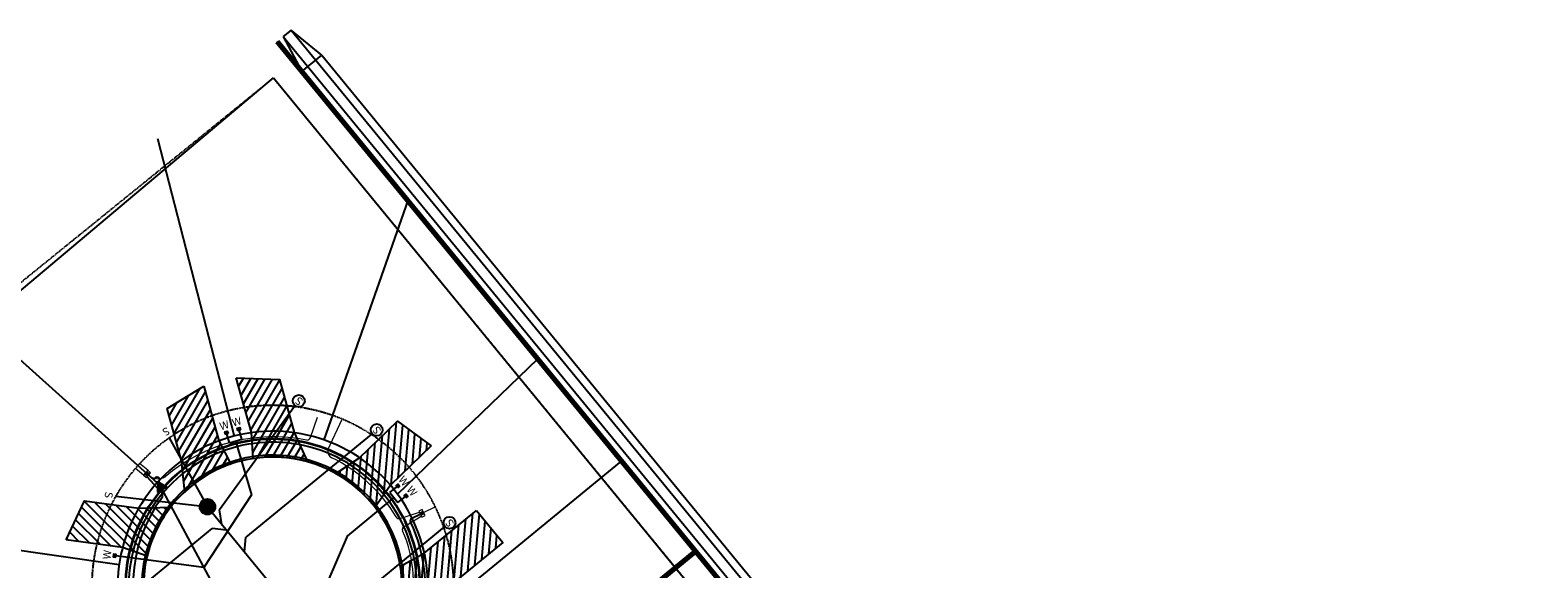
# Model space of a CAD drawing. Units: feet. Extents: x 1929422 to 1935828, y 13923122 to 13929804.
# Drawn here: x 1931890 to 1932473, y 13928725 to 13928933 of the extents above; entities that cross this region are included whole.
import ezdxf
from ezdxf.enums import TextEntityAlignment as Align

# ---------------------------------------------------------------- set-up
doc = ezdxf.new("R2010")
doc.units = ezdxf.units.FT
doc.header["$MEASUREMENT"] = 0
doc.linetypes.add('HIDDEN2', pattern=[0.1875, 0.125, -0.0625])
for name, color, linetype in [('CP-CONC-SWLK-U1', 1, 'Continuous'), ('CP-DRAIN-U1', 5, 'Continuous'), ('CP-DRIVEWAY-U1', 1, 'Continuous'), ('CP-ESMT-U1', 2, 'HIDDEN2'), ('CP-FOC-U1', 2, 'Continuous'), ('CP-LOT LINES-U1', 2, 'Continuous'), ('CP-RET-WALL', 3, 'HIDDEN2'), ('CP-ROAD-ROW-U1', 4, 'Continuous'), ('CP-SSWR-LINE-U1', 6, 'Continuous'), ('CP-SSWR-SRVC-U1', 3, 'Continuous'), ('CP-SSWR-STRC-U1', 6, 'Continuous'), ('CP-WATR-LINE-U1', 5, 'Continuous'), ('CP-WATR-SRVC-U1', 2, 'Continuous'), ('CP-WATR-STRC-U1', 2, 'Continuous')]:
    doc.layers.add(name, color=color, linetype=linetype)
for name, color, linetype, lineweight in [('kpub1ph', 142, 'UG_Electric_1PH', 35), ('kpubhandhole', 7, 'UG_Service_1-0', 35), ('kpubsec', 244, 'UG_Secondary_500', 25), ('kpubserv', 132, 'UG_Service_1-0', 20), ('kpubswitchgear', 7, 'Continuous', 25)]:
    doc.layers.add(name, color=color, linetype=linetype, lineweight=lineweight)
doc.styles.add('ARIAL', font='ariali.ttf')
doc.styles.add('KFW - ARIAL', font='ariali.ttf')
doc.styles.add('L60', font='ariali.ttf', dxfattribs={"height": 0.06})
doc.styles.get("Standard").update_dxf_attribs({"font": 'ariali.ttf'})
doc.linetypes.add('UG_Electric_1PH', pattern='A,0.5,-0.2,["UE-1",Standard,S=0.1,R=0,X=-0.1,Y=-0.05],-0.4', length=1.1)
doc.linetypes.add('UG_Secondary_500', pattern='A,0.5,-0.1,["500",Standard,S=0.1,R=0,X=-0.1,Y=-0.05],-0.2', length=0.8)
doc.linetypes.add('UG_Service_1-0', pattern='A,0.5,-0.1,["1/0",Standard,S=0.1,R=0,X=-0.1,Y=-0.05],-0.22', length=0.82)
pattern_1 = [(85, (0, 0), (-2.4901407728, 0.2178590882), [])]
pattern_2 = [(60, (0, 0), (-2.16476274405, 1.249826353), [])]

# ---------------------------------------------------------------- blocks, each defined once
blk = doc.blocks.new('*U82')
h = blk.add_hatch(color=256)
h.dxf.hatch_style = 1
edge = h.paths.add_edge_path()
edge.add_arc((-2.508, 0.743), 0.06, 0, 360)
blk.add_line((-2.508, 0.793), (-2.508, 0.793))
for radius in [0.06, 0.05]:
    blk.add_circle((-2.508, 0.743), radius)
at = {"style": 'L60'}
blk.add_text('SS', height=0.04, dxfattribs=at).set_placement((-2.508, 0.743), align=Align.MIDDLE_CENTER)
blk = doc.blocks.new('*U48')
h = blk.add_hatch(color=256)
h.dxf.hatch_style = 1
h.paths.add_polyline_path([(-4.14, -2.58), (-4.69, 1.37), (-0.99, -0.14)])
blk.add_lwpolyline([(-4.14, -2.58), (-4.69, 1.37), (-0.99, -0.14)], close=True)
blk.add_circle((0, 0), 1)
blk = doc.blocks.new('*U183')
for points in [[(-0.04, 0.051), (-0.06, 0.051), (-0.06, 0.071), (-0.04, 0.071)], [(0.06, 0.051), (0.04, 0.051), (0.04, 0.071), (0.06, 0.071)]]:
    blk.add_hatch(color=256).paths.add_polyline_path(points)
for p, q in [((-0.05, -0.02), (-0.05, 0.051)), ((0.05, -0.02), (0.05, 0.051)), ((-0.05, -0.02), (0.05, -0.02)), ((0, -0.02), (0, -0.484))]:
    blk.add_line(p, q)
for points in [[(-0.04, 0.051), (-0.06, 0.051), (-0.06, 0.071), (-0.04, 0.071)], [(0.06, 0.051), (0.04, 0.051), (0.04, 0.071), (0.06, 0.071)]]:
    blk.add_lwpolyline(points, close=True)
at = {"style": 'KFW - ARIAL'}
for p in [(-0.05, 0.091), (0.05, 0.091)]:
    blk.add_text('W', height=0.06, dxfattribs=at).set_placement(p, align=Align.CENTER)
blk = doc.blocks.new('*U185')
h = blk.add_hatch(color=256)
h.dxf.hatch_style = 1
h.paths.add_polyline_path([(-0.04, 0.07), (-0.06, 0.07), (-0.06, 0.05), (-0.04, 0.05)])
blk.add_line((-0.05, -0.636), (-0.05, 0.05))
blk.add_lwpolyline([(-0.06, 0.05), (-0.04, 0.05), (-0.04, 0.07), (-0.06, 0.07)], close=True)
at = {"style": 'KFW - ARIAL'}
blk.add_text('W', height=0.06, dxfattribs=at).set_placement((-0.05, 0.09), align=Align.CENTER)
blk = doc.blocks.new('*U186')
for points in [[(-0.04, 0.051), (-0.06, 0.051), (-0.06, 0.071), (-0.04, 0.071)], [(0.06, 0.051), (0.04, 0.051), (0.04, 0.071), (0.06, 0.071)]]:
    blk.add_hatch(color=256).paths.add_polyline_path(points)
for p, q in [((-0.05, -0.02), (-0.05, 0.051)), ((0.05, -0.02), (0.05, 0.051)), ((-0.05, -0.02), (0.05, -0.02)), ((0, -0.02), (0, -0.455))]:
    blk.add_line(p, q)
for points in [[(-0.04, 0.051), (-0.06, 0.051), (-0.06, 0.071), (-0.04, 0.071)], [(0.06, 0.051), (0.04, 0.051), (0.04, 0.071), (0.06, 0.071)]]:
    blk.add_lwpolyline(points, close=True)
at = {"style": 'KFW - ARIAL'}
for p in [(-0.05, 0.091), (0.05, 0.091)]:
    blk.add_text('W', height=0.06, dxfattribs=at).set_placement(p, align=Align.CENTER)
blk = doc.blocks.new('*U187')
for p in [(-4, 0), (0, -65.67)]:
    blk.add_line(p, (0, -4))
blk.add_circle((-0.03, -68.44), 2.3)
at = {"style": 'ARIAL'}
blk.add_text('S', height=3, rotation=360, dxfattribs=at).set_placement((-0.19, -69.89), align=Align.CENTER)
blk = doc.blocks.new('*U188')
for p, q in [((0, -4), (0, 0)), ((0, -30.45), (0, -4))]:
    blk.add_line(p, q)
at = {"style": 'ARIAL'}
blk.add_text('S', height=3, rotation=360, dxfattribs=at).set_placement((-0.19, -34.67), align=Align.CENTER)
blk = doc.blocks.new('*U189')
for p in [(-4, 0), (0, -53.34)]:
    blk.add_line(p, (0, -4))
blk.add_circle((-0.03, -56.11), 2.3)
at = {"style": 'ARIAL'}
blk.add_text('S', height=3, rotation=360, dxfattribs=at).set_placement((-0.19, -57.56), align=Align.CENTER)
blk = doc.blocks.new('*U363')
for p, q in [((0, -4), (0, 0)), ((0, -35.71), (0, -4))]:
    blk.add_line(p, q)
at = {"style": 'ARIAL'}
blk.add_text('S', height=3, rotation=360, dxfattribs=at).set_placement((-0.19, -39.92), align=Align.CENTER)
blk = doc.blocks.new('*U364')
for p in [(-4, 0), (0, -66.69)]:
    blk.add_line(p, (0, -4))
blk.add_circle((-0.03, -69.46), 2.3)
at = {"style": 'ARIAL'}
blk.add_text('S', height=3, rotation=360, dxfattribs=at).set_placement((-0.19, -70.91), align=Align.CENTER)
blk = doc.blocks.new('*U369')
for p in [(4, 0), (0, -62.18)]:
    blk.add_line(p, (0, -4))
blk.add_circle((0.03, -64.95), 2.3)
at = {"style": 'ARIAL'}
blk.add_text('S', height=3, dxfattribs=at).set_placement((-0.11, -66.4), align=Align.CENTER)
blk = doc.blocks.new('handhole')
at = {"layer": 'kpubhandhole', "linetype": 'Continuous', "lineweight": 20, "ltscale": 100}
h = blk.add_hatch(color=256, dxfattribs=at)
h.dxf.hatch_style = 1
h.paths.add_polyline_path([(12.8, -6.3), (12.8, -1.9), (8.3, -1.9), (8.4, -15.1), (12.9, -15.1), (12.9, -10.8), (17.3, -10.8), (17.3, -15.1), (21.6, -15.1), (21.6, -1.8), (17.2, -1.8), (17.2, -6.2)])
at = {"linetype": 'Continuous', "lineweight": 20, "ltscale": 100}
blk.add_lwpolyline([(0, 0), (0, -17), (30, -17), (30, 0)], close=True, dxfattribs=at)
at = {"layer": 'kpubhandhole', "linetype": 'Continuous', "lineweight": 20, "ltscale": 100, "flags": 128}
blk.add_lwpolyline([(21.6, -1.8), (17.2, -1.8), (17.2, -6.2), (12.8, -6.3), (12.8, -1.9), (8.3, -1.9), (8.4, -15.1), (12.9, -15.1), (12.9, -10.8), (17.3, -10.8), (17.3, -15.1), (21.6, -15.1)], close=True, dxfattribs=at)

msp = doc.modelspace()

# ---------------------------------------------------------------- hatches: boundary and pattern name
at = {"layer": 'CP-DRIVEWAY-U1'}
h = msp.add_hatch(dxfattribs=at)
h.set_pattern_fill('ANSI31', color=2, scale=19.997222, angle=15)
h.set_pattern_definition(pattern_2)
edge = h.paths.add_edge_path()
edge.add_line((1931957.07, 13928795.87), (1931962.88, 13928774.7))
edge.add_line((1931962.88, 13928774.7), (1931967.43, 13928765.71))
edge.add_arc((1931983.68, 13928718.43), 49.99, 108.96986, 132.93897)
edge.add_line((1931949.62, 13928755.03), (1931948.42, 13928766.97))
edge.add_line((1931948.42, 13928766.97), (1931942.85, 13928787.22))
edge.add_line((1931942.85, 13928787.22), (1931957.07, 13928795.87))
h = msp.add_hatch(dxfattribs=at)
h.set_pattern_fill('ANSI31', color=2, scale=19.997222, angle=15)
h.set_pattern_definition(pattern_2)
edge = h.paths.add_edge_path()
edge.add_line((1931969.56, 13928799.09), (1931986.35, 13928798.38))
edge.add_line((1931986.35, 13928798.38), (1931991.99, 13928777.85))
edge.add_line((1931991.99, 13928777.85), (1931997.16, 13928766.57))
edge.add_arc((1931983.68, 13928718.43), 49.99, 74.36089, 98.75436)
edge.add_line((1931976.07, 13928767.84), (1931975.4, 13928777.85))
edge.add_line((1931975.4, 13928777.85), (1931969.56, 13928799.09))
h = msp.add_hatch(dxfattribs=at)
h.set_pattern_fill('ANSI31', color=2, scale=19.997222, angle=40)
h.set_pattern_definition(pattern_1)
edge = h.paths.add_edge_path()
edge.add_line((1932044.98, 13928772.72), (1932029.19, 13928757.51))
edge.add_line((1932029.19, 13928757.51), (1932023.24, 13928749))
edge.add_arc((1931983.68, 13928718.43), 49.99, 37.68945, 60.86544)
edge.add_line((1932008.02, 13928762.1), (1932017.21, 13928768.18))
edge.add_line((1932017.21, 13928768.18), (1932031.86, 13928782.29))
edge.add_line((1932031.86, 13928782.29), (1932044.98, 13928772.72))
h = msp.add_hatch(dxfattribs=at)
h.set_pattern_fill('ANSI31', color=2, scale=19.997222, angle=90)
h.set_pattern_definition([(135, (0, 0), (-1.76752137903, -1.76752137903), [])])
edge = h.paths.add_edge_path()
edge.add_line((1931903.78, 13928736.35), (1931910.86, 13928751.53))
edge.add_line((1931910.86, 13928751.53), (1931931.87, 13928748.68))
edge.add_line((1931931.87, 13928748.68), (1931944.14, 13928749.03))
edge.add_arc((1931983.68, 13928718.43), 49.99, 142.26005, 166.52224)
edge.add_line((1931935.06, 13928730.08), (1931925.58, 13928733.39))
edge.add_line((1931925.58, 13928733.39), (1931903.78, 13928736.35))
h = msp.add_hatch(dxfattribs=at)
h.set_pattern_fill('ANSI31', color=2, scale=19.997222, angle=40)
h.set_pattern_definition(pattern_1)
edge = h.paths.add_edge_path()
edge.add_line((1932062.44, 13928747.81), (1932072.59, 13928735.44))
edge.add_line((1932072.59, 13928735.44), (1932043.25, 13928711.36))
edge.add_line((1932043.25, 13928711.36), (1932030.51, 13928698.15))
edge.add_arc((1932060.42, 13928695.86), 30, 163.60792, 175.61696, ccw=False)
edge.add_arc((1931983.68, 13928718.43), 49.99, 343.60793, 369.02209)
edge.add_line((1932033.05, 13928726.27), (1932042.28, 13928731.26))
edge.add_line((1932042.28, 13928731.26), (1932062.44, 13928747.81))

# ---------------------------------------------------------------- linework, layer by layer
at = {"layer": 'CP-CONC-SWLK-U1'}
for radius in [55.74, 50.74]:
    msp.add_arc((1931983.68, 13928718.43), radius, 343.60793, 275.1502, dxfattribs=at)
at = {"layer": 'CP-DRAIN-U1'}
for p, q in [((1931990.85, 13928933.48), (1931987.74, 13928930.96)), ((1931987.74, 13928930.96), (1932605.99, 13928177.74)), ((1931987.74, 13928930.96), (1931994.97, 13928917.43)), ((1931990.85, 13928933.48), (1932609.08, 13928180.27)), ((1932002.7, 13928923.77), (1931990.85, 13928933.48)), ((1931994.97, 13928917.43), (1932002.7, 13928923.77)), ((1932002.7, 13928923.77), (1932611.4, 13928182.18)), ((1931994.97, 13928917.43), (1932603.67, 13928175.83))]:
    msp.add_line(p, q, dxfattribs=at)
at = {"layer": 'CP-DRIVEWAY-U1'}
for points in [[(1931957.07, 13928795.87), (1931962.88, 13928774.7), (1931967.43, 13928765.71, 0.104968), (1931949.62, 13928755.03), (1931948.42, 13928766.97), (1931942.85, 13928787.22)], [(1931969.56, 13928799.09), (1931986.35, 13928798.38), (1931991.99, 13928777.85), (1931997.16, 13928766.57, 0.10684), (1931976.07, 13928767.84), (1931975.4, 13928777.85)], [(1932044.98, 13928772.72), (1932029.19, 13928757.51), (1932023.24, 13928749, 0.10147), (1932008.02, 13928762.1), (1932017.21, 13928768.18), (1932031.86, 13928782.29)], [(1931903.78, 13928736.35), (1931910.86, 13928751.53), (1931931.87, 13928748.68), (1931944.14, 13928749.03, 0.106261), (1931935.06, 13928730.08), (1931925.58, 13928733.39)], [(1932062.44, 13928747.81), (1932072.59, 13928735.44), (1932043.25, 13928711.36), (1932030.51, 13928698.15, -0.052447), (1932031.64, 13928704.32, 0.111347), (1932033.05, 13928726.27), (1932042.28, 13928731.26)]]:
    msp.add_lwpolyline(points, format="xyb", close=True, dxfattribs=at)
at = {"layer": 'CP-ESMT-U1'}
for p in [(1931834.69, 13928794.18), (1932755.69, 13927974.86)]:
    msp.add_line(p, (1931983.99, 13928915.05), dxfattribs=at)
for centre, radius, start, end in [((1931983.68, 13928718.43), 69.99, 343.60793, 275.1502), ((1931549.81, 13928356.61), 439.94, 39.37907, 57.59001)]:
    msp.add_arc(centre, radius, start, end, dxfattribs=at)
at = {"layer": 'CP-FOC-U1'}
msp.add_arc((1931983.68, 13928718.43), 49.99, 343.60793, 275.1502, dxfattribs=at)
at = {"layer": 'CP-LOT LINES-U1'}
for p, q in [((1932767.59, 13927976.12), (1931985.41, 13928929.07)), ((1931939.08, 13928891.56), (1931968.71, 13928776.53)), ((1932035.85, 13928867.63), (1932003.48, 13928775.06)), ((1931860.95, 13928828.31), (1931938.98, 13928758.45)), ((1932031.98, 13928754.02), (1932086.12, 13928806.37)), ((1932041.89, 13928703.94), (1932118.56, 13928766.86)), ((1931774.48, 13928748.28), (1931924.29, 13928726.91)), ((1932147.18, 13928731.98), (1932062.17, 13928662.2))]:
    msp.add_line(p, q, dxfattribs=at)
at = {"layer": 'CP-RET-WALL', "const_width": 2, "flags": 128}
msp.add_lwpolyline([(1931985.41, 13928929.07), (1932760.62, 13927984.61, -0.087709), (1932706.82, 13927909.68)], format="xyb", dxfattribs=at)
msp.add_lwpolyline([(1932147.18, 13928731.98), (1932062.17, 13928662.2)], dxfattribs=at)
at = {"layer": 'CP-ROAD-ROW-U1'}
msp.add_arc((1931983.68, 13928718.43), 59.99, 343.60793, 275.1502, dxfattribs=at)
at = {"layer": 'CP-SSWR-LINE-U1'}
msp.add_lwpolyline([(1931958.41, 13928749.21), (1932224.76, 13928424.71)], dxfattribs=at)
at = {"layer": 'CP-WATR-LINE-U1'}
msp.add_lwpolyline([(1931964.47, 13928711.89), (1931939.36, 13928758.86)], dxfattribs=at)
at = {"layer": 'CP-WATR-SRVC-U1'}
for points in [[(1931975.5, 13928753.79), (1931957.06, 13928725.75)], [(1932012.58, 13928738.03), (1931988.66, 13928682.38)]]:
    msp.add_lwpolyline(points, dxfattribs=at)
at = {"layer": 'kpub1ph', "ltscale": 0.25}
msp.add_arc((1931983.68, 13928718.43), 56.99, 343.60793, 211.12658, dxfattribs=at)
at = {"layer": 'kpubsec', "ltscale": 10}
for p, q in [((1931940.69, 13928754.73), (1931935.08, 13928760.8)), ((1932037.5, 13928744.85), (1932040.73, 13928746.35))]:
    msp.add_line(p, q, dxfattribs=at)
for centre, radius, start, end in [((1931938.69, 13928753.46), 2.37, 347.56065, 32.32768), ((1932038.06, 13928743.81), 1.19, 118.532, 203.93618)]:
    msp.add_arc(centre, radius, start, end, dxfattribs=at)
at = {"layer": 'kpubsec', "ltscale": 0.25}
for centre, radius, start, end in [((1931985.48, 13928719.29), 55.78, 142.88171, 212.46416), ((1931983.09, 13928717.86), 59.61, 345.28813, 25.2948)]:
    msp.add_arc(centre, radius, start, end, dxfattribs=at)
at = {"layer": 'kpubserv', "ltscale": 0.25}
for p, q in [((1931998.33, 13928776.01), (1932001.03, 13928783.82)), ((1932042, 13928746.99), (1932046.54, 13928749.21)), ((1932032.86, 13928744.67), (1932040.37, 13928747.07)), ((1932034.34, 13928741.45), (1932041.04, 13928745.61))]:
    msp.add_line(p, q, dxfattribs=at)
at = {"layer": 'kpubserv', "ltscale": 10}
for p, q in [((1932005.02, 13928771.17), (1932010.52, 13928783.07)), ((1931935.4, 13928763.31), (1931932.21, 13928765.89)), ((1931933.75, 13928761.43), (1931930.56, 13928764.01))]:
    msp.add_line(p, q, dxfattribs=at)
at = {"layer": 'kpubserv', "ltscale": 0.25}
for centre, radius, start, end in [((1931983.81, 13928712.38), 63.87, 78.16687, 130.78475), ((1931996.27, 13928777.18), 2.37, 285.69193, 330.45896), ((1931979.42, 13928713.63), 60.9, 31.36923, 63.57993), ((1932032.51, 13928745.8), 1.19, 203.21112, 288.6153), ((1932034.97, 13928740.45), 1.19, 120.89108, 206.29526), ((1931988.57, 13928720.08), 49.49, 343.39403, 23.6291)]:
    msp.add_arc(centre, radius, start, end, dxfattribs=at)
at = {"layer": 'kpubserv', "ltscale": 10}
for centre, radius, start, end in [((1932007.67, 13928770.62), 2.71, 168.28821, 244.66835), ((1931939.36, 13928765.69), 5.65, 228.84211, 298.87981)]:
    msp.add_arc(centre, radius, start, end, dxfattribs=at)
at = {"layer": 'kpubswitchgear', "ltscale": 10}
for p, q in [((1931792.64, 13928754.19), (1931983.99, 13928915.05)), ((1931983.99, 13928915.05), (1932754.59, 13927976.21))]:
    msp.add_line(p, q, dxfattribs=at)

# ---------------------------------------------------------------- block references
at = {"layer": 'CP-SSWR-SRVC-U1'}
for name, p, xscale, yscale, zscale, rotation in [('*U189', (1931960.78, 13928744.73), 0.9998610824059996, 0.9998610824059996, 0.9998610824059996, 144.0770350007365), ('*U188', (1931958.41, 13928749.21), 0.9998610824060002, 0.9998610824060002, 0.9998610824060002, 209.0666282369), ('*U364', (1931970.17, 13928734.88), 0.9998610824059998, 0.9998610824059998, 0.9998610824059998, 129.3790656906111), ('*U363', (1931958.41, 13928749.21), 0.9998610824059997, 0.9998610824059997, 0.9998610824059997, 263.4554862744347), ('*U369', (1931963.28, 13928743.28), 0.999861082406, 0.999861082406, 0.999861082406, 309.3790657360942), ('*U187', (1931999.11, 13928699.63), 0.9998610824059998, 0.9998610824059998, 0.9998610824059998, 129.3790656906111)]:
    msp.add_blockref(name, p, dxfattribs=dict(at, xscale=xscale, yscale=yscale, zscale=zscale, rotation=rotation))
at = {"layer": 'CP-SSWR-STRC-U1', "xscale": 49.9930541203, "yscale": 49.9930541203, "zscale": 49.9930541203}
msp.add_blockref('*U82', (1932083.81, 13928712.06), dxfattribs=at)
at = {"layer": 'CP-WATR-SRVC-U1'}
for name, p, xscale, yscale, zscale, rotation in [('*U186', (1931969.04, 13928775.62), 49.99305412030003, 49.99305412030003, 49.99305412030003, 16.50482403335688), ('*U183', (1932031.27, 13928753.37), 49.99305412030002, 49.99305412030002, 49.99305412030002, 309.3790657159623), ('*U185', (1931925.86, 13928732.35), 49.99305412030004, 49.99305412030004, 49.99305412030004, 82.5433740942193)]:
    msp.add_blockref(name, p, dxfattribs=dict(at, xscale=xscale, yscale=yscale, zscale=zscale, rotation=rotation))
at = {"layer": 'CP-WATR-STRC-U1', "xscale": 0.9998610824059999, "yscale": 0.9998610824059999, "zscale": 0.9998610824059999, "rotation": 110.2974556561231}
msp.add_blockref('*U48', (1931938.89, 13928759.74), dxfattribs=at)
at = {"layer": 'kpubhandhole', "ltscale": 10}
for p, xscale, yscale, zscale, rotation in [((1931933.75, 13928761.43), 0.08333333333333331, 0.08333333333333331, 0.08333333333333331, 48.70756955610018), ((1932041.43, 13928748.1), 0.08333333333333333, 0.08333333333333333, 0.08333333333333333, 296.8449383591619)]:
    msp.add_blockref('handhole', p, dxfattribs=dict(at, xscale=xscale, yscale=yscale, zscale=zscale, rotation=rotation))

doc.saveas('drawing.dxf')
